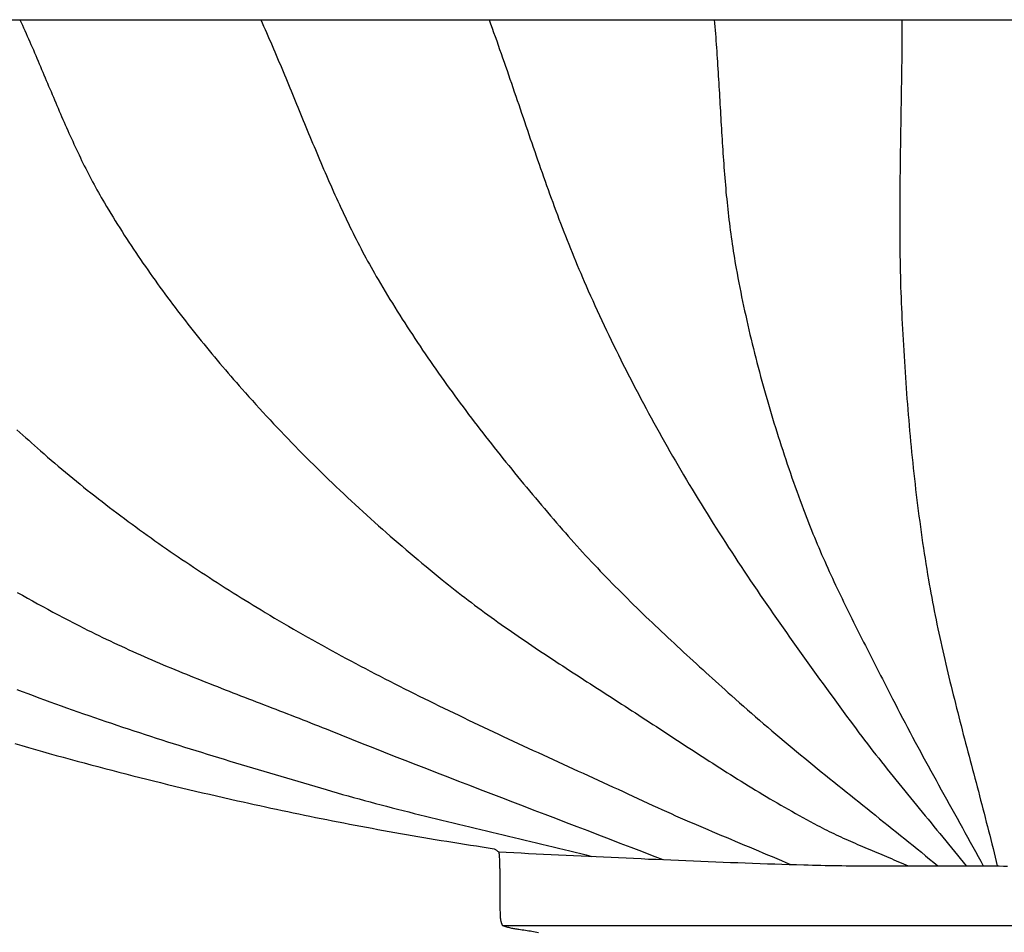
# Model space of a CAD drawing. Units: millimetres. Extents: x 1 to 255, y -63 to 64.
# Drawn here: x 86 to 128, y -18 to 21 of the extents above; entities that cross this region are included whole.
import ezdxf

# ---------------------------------------------------------------- set-up
doc = ezdxf.new("R2010")
doc.units = ezdxf.units.MM
doc.layers.add('Vector Layer 1', color=7, linetype='Continuous', lineweight=30)

msp = doc.modelspace()

# ---------------------------------------------------------------- linework, layer by layer
at = {"layer": 'Vector Layer 1', "color": 18, "lineweight": 30, "true_color": 0x000000}
for p, q in [((31.24, 20.718), (225.637, 20.718)), ((106.688, -17.859), (150.593, -17.859))]:
    msp.add_line(p, q, dxfattribs=at)
for points in [[(86.123, 20.718), (86.176, 20.602), (86.229, 20.485), (86.282, 20.369), (86.335, 20.252), (86.387, 20.134), (86.439, 20.017), (86.491, 19.9), (86.543, 19.782), (86.594, 19.665), (86.645, 19.547), (86.696, 19.429), (86.747, 19.311), (86.797, 19.193), (86.848, 19.075), (86.898, 18.957), (86.948, 18.839), (86.998, 18.72), (87.048, 18.602), (87.098, 18.484), (87.148, 18.365), (87.198, 18.247), (87.248, 18.129), (87.298, 18.01), (87.348, 17.892), (87.398, 17.773), (87.448, 17.655), (87.497, 17.537), (87.548, 17.418), (87.598, 17.3), (87.648, 17.182), (87.698, 17.064), (87.749, 16.946), (87.799, 16.828), (87.85, 16.71), (87.901, 16.592), (87.952, 16.474), (88.004, 16.357), (88.055, 16.239), (88.107, 16.122), (88.159, 16.005), (88.212, 15.888), (88.264, 15.771), (88.317, 15.654), (88.371, 15.538), (88.424, 15.421), (88.478, 15.305), (88.533, 15.189), (88.588, 15.073), (88.643, 14.957), (88.698, 14.842), (88.754, 14.727), (88.811, 14.612), (88.868, 14.497), (88.925, 14.383), (88.983, 14.269), (89.041, 14.155), (89.1, 14.041), (89.159, 13.928), (89.219, 13.815), (89.28, 13.702), (89.341, 13.589), (89.403, 13.477), (89.465, 13.365), (89.528, 13.254), (89.592, 13.143), (89.656, 13.032), (89.721, 12.921), (89.721, 12.921), (89.813, 12.767), (89.905, 12.613), (89.998, 12.46), (90.092, 12.307), (90.186, 12.155), (90.281, 12.002), (90.377, 11.851), (90.473, 11.699), (90.57, 11.548), (90.667, 11.397), (90.765, 11.247), (90.864, 11.097), (90.963, 10.947), (91.063, 10.798), (91.163, 10.649), (91.264, 10.501), (91.366, 10.353), (91.468, 10.205), (91.571, 10.058), (91.674, 9.911), (91.778, 9.764), (91.882, 9.618), (91.987, 9.472), (92.092, 9.327), (92.198, 9.181), (92.305, 9.037), (92.412, 8.892), (92.519, 8.748), (92.627, 8.604), (92.735, 8.461), (92.844, 8.318), (92.954, 8.175), (93.063, 8.033), (93.174, 7.891), (93.284, 7.75), (93.396, 7.608), (93.507, 7.468), (93.619, 7.327), (93.732, 7.187), (93.845, 7.047), (93.958, 6.908), (94.072, 6.769), (94.186, 6.63), (94.3, 6.491), (94.415, 6.353), (94.531, 6.216), (94.646, 6.078), (94.762, 5.941), (94.879, 5.805), (94.996, 5.668), (95.113, 5.532), (95.23, 5.397), (95.348, 5.261), (95.466, 5.126), (95.585, 4.992), (95.585, 4.992), (95.732, 4.825), (95.88, 4.659), (96.029, 4.494), (96.178, 4.329), (96.328, 4.165), (96.478, 4.001), (96.629, 3.837), (96.78, 3.674), (96.933, 3.512), (97.085, 3.35), (97.238, 3.189), (97.392, 3.028), (97.546, 2.867), (97.701, 2.708), (97.856, 2.548), (98.012, 2.389), (98.169, 2.231), (98.326, 2.073), (98.483, 1.916), (98.641, 1.759), (98.8, 1.602), (98.959, 1.446), (99.118, 1.291), (99.278, 1.136), (99.439, 0.982), (99.6, 0.828), (99.761, 0.674), (99.923, 0.522), (100.085, 0.369), (100.248, 0.217), (100.412, 0.066), (100.576, -0.085), (100.74, -0.235), (100.905, -0.385), (101.07, -0.534), (101.235, -0.683), (101.401, -0.832), (101.568, -0.98), (101.735, -1.127), (101.902, -1.274), (102.07, -1.42), (102.238, -1.566), (102.407, -1.711), (102.576, -1.856), (102.745, -2.001), (102.915, -2.144), (103.085, -2.288), (103.255, -2.431), (103.426, -2.573), (103.598, -2.715), (103.769, -2.856), (103.941, -2.997), (104.114, -3.137), (104.114, -3.137), (104.25, -3.248), (104.387, -3.357), (104.525, -3.466), (104.662, -3.575), (104.801, -3.683), (104.939, -3.79), (105.079, -3.897), (105.218, -4.003), (105.358, -4.108), (105.498, -4.214), (105.639, -4.318), (105.78, -4.422), (105.922, -4.526), (106.063, -4.629), (106.206, -4.732), (106.348, -4.834), (106.491, -4.936), (106.634, -5.037), (106.777, -5.139), (106.921, -5.239), (107.065, -5.34), (107.209, -5.439), (107.354, -5.539), (107.499, -5.638), (107.644, -5.737), (107.789, -5.836), (107.934, -5.934), (108.08, -6.032), (108.226, -6.13), (108.372, -6.227), (108.518, -6.325), (108.664, -6.422), (108.811, -6.519), (108.958, -6.615), (109.104, -6.712), (109.251, -6.808), (109.398, -6.904), (109.546, -7), (109.693, -7.096), (109.84, -7.191), (109.988, -7.287), (110.135, -7.382), (110.283, -7.477), (110.43, -7.573), (110.578, -7.668), (110.726, -7.763), (110.873, -7.858), (111.021, -7.953), (111.169, -8.048), (111.316, -8.143), (111.464, -8.238), (111.612, -8.334), (111.759, -8.429), (111.907, -8.524), (112.054, -8.619), (112.201, -8.715), (112.349, -8.81), (112.496, -8.906), (112.643, -9.001), (112.643, -9.001), (112.793, -9.099), (112.943, -9.197), (113.093, -9.295), (113.242, -9.392), (113.392, -9.49), (113.542, -9.588), (113.692, -9.686), (113.842, -9.784), (113.991, -9.882), (114.141, -9.98), (114.291, -10.078), (114.441, -10.176), (114.591, -10.274), (114.741, -10.371), (114.892, -10.469), (115.042, -10.566), (115.192, -10.663), (115.343, -10.76), (115.493, -10.857), (115.644, -10.954), (115.795, -11.05), (115.946, -11.147), (116.097, -11.243), (116.248, -11.338), (116.4, -11.434), (116.551, -11.529), (116.703, -11.624), (116.855, -11.718), (117.007, -11.813), (117.16, -11.906), (117.312, -12), (117.465, -12.093), (117.618, -12.185), (117.771, -12.278), (117.925, -12.369), (118.079, -12.461), (118.233, -12.552), (118.387, -12.642), (118.542, -12.732), (118.697, -12.821), (118.852, -12.91), (119.008, -12.998), (119.163, -13.086), (119.32, -13.173), (119.476, -13.259), (119.633, -13.345), (119.79, -13.43), (119.948, -13.515), (120.106, -13.599), (120.106, -13.599), (120.205, -13.651), (120.304, -13.702), (120.403, -13.752), (120.502, -13.802), (120.602, -13.851), (120.702, -13.9), (120.803, -13.948), (120.903, -13.995), (121.004, -14.042), (121.105, -14.089), (121.207, -14.135), (121.308, -14.181), (121.41, -14.227), (121.512, -14.272), (121.614, -14.317), (121.716, -14.361), (121.818, -14.405), (121.92, -14.449), (122.023, -14.493), (122.125, -14.537), (122.228, -14.58), (122.331, -14.624), (122.433, -14.667), (122.536, -14.71), (122.639, -14.754), (122.742, -14.797), (122.844, -14.84), (122.947, -14.883), (123.05, -14.927), (123.153, -14.97), (123.255, -15.014), (123.358, -15.058), (123.46, -15.101), (123.562, -15.146), (123.665, -15.19), (123.767, -15.235), (123.869, -15.28), (123.97, -15.325)], [(96.384, 20.718), (96.446, 20.582), (96.507, 20.445), (96.568, 20.308), (96.628, 20.171), (96.689, 20.033), (96.749, 19.896), (96.808, 19.758), (96.868, 19.621), (96.927, 19.483), (96.986, 19.345), (97.045, 19.207), (97.103, 19.069), (97.162, 18.93), (97.22, 18.792), (97.278, 18.653), (97.336, 18.515), (97.394, 18.376), (97.451, 18.238), (97.509, 18.099), (97.566, 17.96), (97.623, 17.821), (97.681, 17.682), (97.738, 17.543), (97.795, 17.404), (97.852, 17.265), (97.909, 17.126), (97.966, 16.987), (98.023, 16.848), (98.08, 16.709), (98.137, 16.571), (98.194, 16.432), (98.251, 16.293), (98.308, 16.154), (98.366, 16.015), (98.423, 15.876), (98.481, 15.737), (98.538, 15.599), (98.596, 15.46), (98.654, 15.321), (98.712, 15.183), (98.77, 15.045), (98.828, 14.906), (98.887, 14.768), (98.946, 14.63), (99.005, 14.492), (99.064, 14.354), (99.123, 14.216), (99.183, 14.079), (99.243, 13.941), (99.303, 13.804), (99.364, 13.667), (99.425, 13.53), (99.486, 13.393), (99.547, 13.256), (99.609, 13.12), (99.672, 12.984), (99.734, 12.848), (99.797, 12.712), (99.861, 12.576), (99.924, 12.441), (99.989, 12.305), (100.053, 12.17), (100.118, 12.035), (100.184, 11.901), (100.25, 11.767), (100.317, 11.632), (100.384, 11.499), (100.451, 11.365), (100.519, 11.232), (100.588, 11.099), (100.657, 10.966), (100.727, 10.834), (100.797, 10.702), (100.868, 10.57), (100.939, 10.438), (101.012, 10.307), (101.084, 10.176), (101.158, 10.046), (101.232, 9.916), (101.306, 9.786), (101.382, 9.656), (101.382, 9.656), (101.482, 9.486), (101.583, 9.316), (101.685, 9.146), (101.787, 8.977), (101.89, 8.808), (101.993, 8.64), (102.098, 8.471), (102.202, 8.304), (102.308, 8.136), (102.414, 7.969), (102.52, 7.803), (102.628, 7.637), (102.735, 7.471), (102.844, 7.305), (102.953, 7.14), (103.062, 6.975), (103.172, 6.811), (103.283, 6.647), (103.394, 6.483), (103.506, 6.319), (103.618, 6.156), (103.731, 5.994), (103.845, 5.831), (103.958, 5.669), (104.073, 5.508), (104.188, 5.346), (104.303, 5.185), (104.419, 5.025), (104.535, 4.864), (104.652, 4.704), (104.769, 4.545), (104.887, 4.385), (105.005, 4.226), (105.124, 4.068), (105.243, 3.909), (105.362, 3.751), (105.482, 3.593), (105.603, 3.436), (105.723, 3.279), (105.845, 3.122), (105.966, 2.965), (106.088, 2.809), (106.211, 2.653), (106.333, 2.498), (106.456, 2.342), (106.58, 2.187), (106.704, 2.032), (106.828, 1.878), (106.952, 1.724), (107.077, 1.57), (107.202, 1.416), (107.328, 1.263), (107.454, 1.11), (107.58, 0.957), (107.706, 0.804), (107.833, 0.652), (107.96, 0.5), (108.087, 0.349), (108.215, 0.197), (108.343, 0.046), (108.471, -0.105), (108.599, -0.256), (108.728, -0.406), (108.857, -0.556), (108.986, -0.706), (109.115, -0.856), (109.245, -1.005), (109.245, -1.005), (109.365, -1.143), (109.486, -1.281), (109.608, -1.418), (109.73, -1.555), (109.853, -1.691), (109.976, -1.827), (110.1, -1.962), (110.224, -2.097), (110.349, -2.231), (110.474, -2.365), (110.6, -2.498), (110.726, -2.631), (110.852, -2.764), (110.979, -2.896), (111.107, -3.028), (111.235, -3.159), (111.363, -3.29), (111.492, -3.421), (111.621, -3.551), (111.75, -3.681), (111.88, -3.811), (112.01, -3.94), (112.141, -4.069), (112.272, -4.198), (112.403, -4.326), (112.535, -4.454), (112.666, -4.582), (112.799, -4.709), (112.931, -4.836), (113.064, -4.963), (113.197, -5.089), (113.33, -5.216), (113.463, -5.342), (113.597, -5.467), (113.731, -5.593), (113.865, -5.718), (114, -5.843), (114.134, -5.968), (114.269, -6.093), (114.404, -6.218), (114.539, -6.342), (114.674, -6.466), (114.809, -6.59), (114.945, -6.714), (115.08, -6.838), (115.216, -6.961), (115.352, -7.085), (115.488, -7.208), (115.624, -7.331), (115.76, -7.454), (115.896, -7.577), (116.032, -7.7), (116.169, -7.823), (116.305, -7.946), (116.441, -8.068), (116.441, -8.068), (116.611, -8.221), (116.781, -8.372), (116.952, -8.523), (117.123, -8.674), (117.295, -8.824), (117.467, -8.973), (117.639, -9.122), (117.812, -9.271), (117.985, -9.419), (118.159, -9.567), (118.333, -9.714), (118.507, -9.861), (118.682, -10.007), (118.857, -10.154), (119.032, -10.299), (119.208, -10.445), (119.384, -10.59), (119.56, -10.735), (119.736, -10.879), (119.913, -11.024), (120.09, -11.168), (120.267, -11.311), (120.444, -11.455), (120.621, -11.599), (120.798, -11.742), (120.976, -11.885), (121.154, -12.028), (121.332, -12.171), (121.509, -12.314), (121.687, -12.456), (121.865, -12.599), (122.043, -12.742), (122.221, -12.884), (122.399, -13.027), (122.577, -13.169), (122.755, -13.312), (122.933, -13.455), (123.111, -13.597), (123.289, -13.74), (123.467, -13.883), (123.645, -14.026), (123.822, -14.169), (124, -14.313), (124.177, -14.456), (124.354, -14.6), (124.531, -14.744), (124.707, -14.888), (124.884, -15.032), (125.06, -15.177), (125.236, -15.322)], [(106.113, 20.718), (106.178, 20.539), (106.243, 20.359), (106.308, 20.178), (106.372, 19.998), (106.437, 19.818), (106.5, 19.637), (106.564, 19.456), (106.627, 19.276), (106.69, 19.095), (106.753, 18.914), (106.816, 18.733), (106.878, 18.552), (106.941, 18.371), (107.003, 18.19), (107.065, 18.009), (107.127, 17.827), (107.189, 17.646), (107.251, 17.465), (107.313, 17.283), (107.375, 17.102), (107.436, 16.921), (107.498, 16.739), (107.56, 16.558), (107.622, 16.377), (107.683, 16.195), (107.745, 16.014), (107.807, 15.833), (107.869, 15.651), (107.932, 15.47), (107.994, 15.289), (108.057, 15.108), (108.119, 14.927), (108.182, 14.746), (108.245, 14.565), (108.309, 14.385), (108.372, 14.204), (108.436, 14.024), (108.5, 13.843), (108.564, 13.663), (108.629, 13.483), (108.694, 13.303), (108.76, 13.123), (108.825, 12.943), (108.892, 12.763), (108.958, 12.584), (109.025, 12.405), (109.092, 12.226), (109.16, 12.047), (109.229, 11.868), (109.297, 11.689), (109.367, 11.511), (109.437, 11.333), (109.507, 11.155), (109.578, 10.977), (109.649, 10.8), (109.721, 10.623), (109.794, 10.446), (109.868, 10.269), (109.941, 10.093), (110.016, 9.917), (110.091, 9.741), (110.167, 9.565), (110.244, 9.39), (110.244, 9.39), (110.338, 9.177), (110.433, 8.964), (110.528, 8.752), (110.625, 8.54), (110.722, 8.329), (110.819, 8.118), (110.918, 7.907), (111.017, 7.696), (111.116, 7.486), (111.217, 7.276), (111.318, 7.066), (111.42, 6.857), (111.522, 6.648), (111.625, 6.439), (111.729, 6.231), (111.833, 6.023), (111.939, 5.815), (112.044, 5.608), (112.151, 5.401), (112.258, 5.194), (112.365, 4.987), (112.474, 4.781), (112.582, 4.575), (112.692, 4.37), (112.802, 4.165), (112.913, 3.96), (113.024, 3.755), (113.136, 3.551), (113.248, 3.347), (113.361, 3.144), (113.475, 2.941), (113.589, 2.738), (113.704, 2.535), (113.819, 2.333), (113.935, 2.131), (114.052, 1.93), (114.169, 1.729), (114.286, 1.528), (114.404, 1.327), (114.523, 1.127), (114.642, 0.927), (114.642, 0.927), (114.767, 0.718), (114.893, 0.51), (115.02, 0.302), (115.147, 0.094), (115.275, -0.113), (115.403, -0.32), (115.532, -0.526), (115.662, -0.733), (115.792, -0.938), (115.923, -1.144), (116.054, -1.349), (116.186, -1.554), (116.318, -1.758), (116.451, -1.962), (116.585, -2.166), (116.718, -2.37), (116.853, -2.573), (116.988, -2.776), (117.123, -2.978), (117.259, -3.181), (117.395, -3.383), (117.532, -3.584), (117.669, -3.786), (117.806, -3.987), (117.944, -4.188), (118.083, -4.388), (118.221, -4.589), (118.36, -4.789), (118.5, -4.989), (118.64, -5.188), (118.78, -5.388), (118.92, -5.587), (119.061, -5.786), (119.202, -5.985), (119.344, -6.183), (119.485, -6.381), (119.627, -6.579), (119.77, -6.777), (119.912, -6.975), (120.055, -7.172), (120.198, -7.37), (120.341, -7.567), (120.484, -7.764), (120.628, -7.961), (120.772, -8.157), (120.916, -8.354), (121.06, -8.55), (121.205, -8.747), (121.349, -8.943), (121.494, -9.139), (121.638, -9.334), (121.638, -9.334), (121.756, -9.492), (121.874, -9.65), (121.992, -9.807), (122.111, -9.963), (122.231, -10.119), (122.351, -10.275), (122.471, -10.431), (122.592, -10.586), (122.714, -10.741), (122.835, -10.895), (122.958, -11.049), (123.08, -11.203), (123.203, -11.357), (123.326, -11.51), (123.45, -11.663), (123.573, -11.816), (123.697, -11.969), (123.821, -12.121), (123.946, -12.274), (124.07, -12.426), (124.195, -12.579), (124.32, -12.731), (124.445, -12.883), (124.57, -13.035), (124.695, -13.187), (124.82, -13.339), (124.945, -13.491), (125.07, -13.643), (125.194, -13.795), (125.319, -13.947), (125.444, -14.099), (125.569, -14.251), (125.693, -14.403), (125.818, -14.556), (125.942, -14.708), (126.066, -14.861), (126.189, -15.014), (126.313, -15.167), (126.436, -15.321)], [(115.708, 20.718), (115.721, 20.569), (115.734, 20.42), (115.746, 20.271), (115.758, 20.121), (115.769, 19.972), (115.781, 19.822), (115.792, 19.673), (115.802, 19.523), (115.813, 19.373), (115.823, 19.224), (115.833, 19.074), (115.843, 18.924), (115.852, 18.775), (115.862, 18.625), (115.871, 18.475), (115.88, 18.325), (115.889, 18.176), (115.898, 18.026), (115.907, 17.876), (115.915, 17.726), (115.924, 17.576), (115.933, 17.427), (115.941, 17.277), (115.95, 17.127), (115.959, 16.977), (115.967, 16.827), (115.976, 16.677), (115.984, 16.527), (115.993, 16.378), (116.002, 16.228), (116.011, 16.078), (116.02, 15.928), (116.029, 15.778), (116.039, 15.629), (116.048, 15.479), (116.058, 15.329), (116.068, 15.18), (116.078, 15.03), (116.088, 14.88), (116.099, 14.731), (116.11, 14.581), (116.121, 14.432), (116.132, 14.282), (116.144, 14.133), (116.156, 13.984), (116.169, 13.834), (116.182, 13.685), (116.195, 13.536), (116.208, 13.387), (116.222, 13.237), (116.237, 13.088), (116.252, 12.939), (116.267, 12.79), (116.283, 12.642), (116.299, 12.493), (116.316, 12.344), (116.334, 12.195), (116.351, 12.047), (116.37, 11.898), (116.389, 11.75), (116.409, 11.601), (116.429, 11.453), (116.45, 11.305), (116.471, 11.157), (116.493, 11.009), (116.516, 10.861), (116.54, 10.713), (116.564, 10.565), (116.589, 10.418), (116.615, 10.27), (116.641, 10.123), (116.641, 10.123), (116.678, 9.921), (116.716, 9.72), (116.755, 9.518), (116.794, 9.317), (116.834, 9.116), (116.875, 8.915), (116.917, 8.715), (116.959, 8.514), (117.003, 8.314), (117.046, 8.113), (117.091, 7.913), (117.137, 7.713), (117.183, 7.513), (117.23, 7.314), (117.277, 7.114), (117.326, 6.915), (117.375, 6.715), (117.424, 6.516), (117.475, 6.317), (117.526, 6.119), (117.578, 5.92), (117.631, 5.722), (117.684, 5.523), (117.738, 5.325), (117.792, 5.127), (117.848, 4.93), (117.904, 4.732), (117.96, 4.535), (118.017, 4.338), (118.075, 4.141), (118.134, 3.944), (118.193, 3.747), (118.253, 3.551), (118.314, 3.355), (118.375, 3.159), (118.436, 2.963), (118.499, 2.768), (118.562, 2.572), (118.625, 2.377), (118.69, 2.182), (118.754, 1.988), (118.82, 1.793), (118.886, 1.599), (118.953, 1.405), (119.02, 1.211), (119.088, 1.018), (119.156, 0.824), (119.225, 0.631), (119.294, 0.438), (119.364, 0.246), (119.435, 0.053), (119.506, -0.139), (119.506, -0.139), (119.562, -0.288), (119.619, -0.437), (119.676, -0.585), (119.734, -0.733), (119.793, -0.881), (119.852, -1.029), (119.912, -1.176), (119.972, -1.323), (120.034, -1.47), (120.095, -1.617), (120.158, -1.763), (120.221, -1.909), (120.284, -2.055), (120.348, -2.201), (120.413, -2.346), (120.478, -2.491), (120.543, -2.636), (120.609, -2.781), (120.675, -2.926), (120.742, -3.07), (120.809, -3.215), (120.877, -3.359), (120.945, -3.503), (121.013, -3.647), (121.082, -3.79), (121.151, -3.934), (121.221, -4.077), (121.29, -4.221), (121.361, -4.364), (121.431, -4.507), (121.501, -4.65), (121.572, -4.792), (121.643, -4.935), (121.714, -5.078), (121.786, -5.22), (121.858, -5.362), (121.929, -5.505), (122.001, -5.647), (122.073, -5.789), (122.146, -5.931), (122.218, -6.073), (122.29, -6.215), (122.363, -6.357), (122.435, -6.499), (122.508, -6.641), (122.58, -6.783), (122.653, -6.925), (122.726, -7.067), (122.798, -7.208), (122.871, -7.35), (122.943, -7.492), (123.016, -7.634), (123.088, -7.776), (123.16, -7.918), (123.232, -8.06), (123.304, -8.202), (123.304, -8.202), (123.409, -8.408), (123.515, -8.614), (123.621, -8.82), (123.728, -9.025), (123.835, -9.23), (123.943, -9.435), (124.051, -9.639), (124.16, -9.844), (124.269, -10.048), (124.379, -10.252), (124.489, -10.455), (124.599, -10.659), (124.71, -10.862), (124.821, -11.065), (124.932, -11.268), (125.044, -11.471), (125.156, -11.674), (125.267, -11.877), (125.38, -12.079), (125.492, -12.282), (125.604, -12.484), (125.716, -12.687), (125.829, -12.889), (125.941, -13.092), (126.053, -13.294), (126.166, -13.496), (126.278, -13.699), (126.39, -13.901), (126.502, -14.104), (126.614, -14.307), (126.726, -14.51), (126.837, -14.713), (126.948, -14.916), (127.059, -15.119), (127.17, -15.322)], [(123.704, 20.718), (123.704, 20.495), (123.703, 20.272), (123.702, 20.048), (123.701, 19.825), (123.7, 19.602), (123.698, 19.378), (123.696, 19.155), (123.693, 18.932), (123.691, 18.708), (123.688, 18.485), (123.685, 18.262), (123.682, 18.038), (123.678, 17.815), (123.675, 17.591), (123.671, 17.368), (123.668, 17.145), (123.664, 16.921), (123.66, 16.698), (123.656, 16.475), (123.653, 16.251), (123.649, 16.028), (123.645, 15.804), (123.641, 15.581), (123.638, 15.358), (123.634, 15.134), (123.631, 14.911), (123.628, 14.687), (123.625, 14.464), (123.622, 14.241), (123.619, 14.017), (123.617, 13.794), (123.615, 13.571), (123.613, 13.347), (123.611, 13.124), (123.61, 12.901), (123.609, 12.677), (123.609, 12.454), (123.609, 12.231), (123.609, 12.007), (123.609, 11.784), (123.61, 11.561), (123.612, 11.338), (123.614, 11.114), (123.616, 10.891), (123.619, 10.668), (123.623, 10.445), (123.627, 10.221), (123.632, 9.998), (123.637, 9.775), (123.643, 9.552), (123.65, 9.329), (123.657, 9.106), (123.665, 8.883), (123.674, 8.659), (123.683, 8.436), (123.693, 8.213), (123.704, 7.99), (123.704, 7.99), (123.716, 7.762), (123.728, 7.534), (123.74, 7.306), (123.753, 7.078), (123.766, 6.85), (123.78, 6.622), (123.794, 6.394), (123.808, 6.166), (123.822, 5.938), (123.837, 5.71), (123.853, 5.482), (123.869, 5.255), (123.885, 5.027), (123.902, 4.799), (123.919, 4.571), (123.937, 4.343), (123.955, 4.115), (123.973, 3.888), (123.993, 3.66), (124.012, 3.432), (124.032, 3.205), (124.053, 2.977), (124.074, 2.75), (124.096, 2.522), (124.118, 2.295), (124.141, 2.067), (124.164, 1.84), (124.188, 1.613), (124.212, 1.386), (124.237, 1.159), (124.263, 0.932), (124.289, 0.705), (124.316, 0.478), (124.343, 0.251), (124.372, 0.025), (124.4, -0.202), (124.43, -0.428), (124.46, -0.655), (124.491, -0.881), (124.522, -1.107), (124.554, -1.333), (124.587, -1.559), (124.62, -1.785), (124.655, -2.011), (124.69, -2.236), (124.725, -2.462), (124.762, -2.687), (124.799, -2.912), (124.837, -3.137), (124.837, -3.137), (124.87, -3.328), (124.903, -3.517), (124.938, -3.707), (124.973, -3.897), (125.008, -4.086), (125.045, -4.275), (125.082, -4.465), (125.119, -4.654), (125.158, -4.842), (125.197, -5.031), (125.236, -5.22), (125.277, -5.408), (125.317, -5.597), (125.359, -5.785), (125.401, -5.973), (125.443, -6.161), (125.486, -6.349), (125.529, -6.537), (125.573, -6.725), (125.617, -6.913), (125.662, -7.1), (125.707, -7.288), (125.752, -7.475), (125.798, -7.663), (125.844, -7.85), (125.89, -8.037), (125.937, -8.224), (125.984, -8.411), (126.032, -8.598), (126.079, -8.785), (126.127, -8.972), (126.175, -9.159), (126.223, -9.346), (126.272, -9.533), (126.32, -9.72), (126.369, -9.906), (126.418, -10.093), (126.467, -10.28), (126.516, -10.467), (126.565, -10.653), (126.615, -10.84), (126.664, -11.026), (126.713, -11.213), (126.763, -11.4), (126.812, -11.586), (126.861, -11.773), (126.91, -11.96), (126.96, -12.146), (127.009, -12.333), (127.058, -12.52), (127.107, -12.707), (127.155, -12.893), (127.204, -13.08), (127.252, -13.267), (127.3, -13.454), (127.348, -13.641), (127.396, -13.828), (127.444, -14.015), (127.491, -14.202), (127.538, -14.389), (127.585, -14.576), (127.631, -14.763), (127.677, -14.951), (127.723, -15.138), (127.768, -15.325)], [(85.991, 3.256), (86.117, 3.143), (86.244, 3.029), (86.37, 2.916), (86.497, 2.803), (86.623, 2.691), (86.75, 2.578), (86.877, 2.466), (87.004, 2.354), (87.004, 2.354), (87.155, 2.223), (87.305, 2.092), (87.456, 1.961), (87.608, 1.831), (87.76, 1.702), (87.913, 1.573), (88.066, 1.445), (88.22, 1.317), (88.374, 1.19), (88.529, 1.064), (88.684, 0.938), (88.839, 0.812), (88.995, 0.687), (89.152, 0.563), (89.309, 0.439), (89.466, 0.316), (89.624, 0.193), (89.782, 0.071), (89.941, -0.051), (90.1, -0.172), (90.259, -0.292), (90.419, -0.413), (90.579, -0.532), (90.74, -0.651), (90.901, -0.77), (91.063, -0.888), (91.224, -1.006), (91.387, -1.123), (91.549, -1.239), (91.712, -1.356), (91.875, -1.471), (92.039, -1.586), (92.203, -1.701), (92.367, -1.815), (92.532, -1.929), (92.697, -2.042), (92.862, -2.155), (93.028, -2.267), (93.193, -2.379), (93.36, -2.491), (93.526, -2.602), (93.693, -2.712), (93.86, -2.822), (94.027, -2.932), (94.195, -3.041), (94.363, -3.15), (94.531, -3.258), (94.699, -3.366), (94.868, -3.473), (95.037, -3.58), (95.206, -3.687), (95.376, -3.793), (95.545, -3.899), (95.715, -4.004), (95.885, -4.109), (96.055, -4.214), (96.226, -4.318), (96.397, -4.421), (96.568, -4.525), (96.568, -4.525), (96.768, -4.645), (96.968, -4.765), (97.17, -4.883), (97.371, -5.002), (97.573, -5.119), (97.775, -5.236), (97.977, -5.353), (98.18, -5.469), (98.383, -5.584), (98.587, -5.698), (98.791, -5.812), (98.995, -5.926), (99.199, -6.038), (99.404, -6.151), (99.609, -6.262), (99.815, -6.374), (100.02, -6.484), (100.226, -6.594), (100.432, -6.704), (100.639, -6.813), (100.846, -6.922), (101.053, -7.03), (101.26, -7.138), (101.468, -7.245), (101.675, -7.352), (101.884, -7.458), (102.092, -7.564), (102.3, -7.67), (102.509, -7.775), (102.718, -7.88), (102.927, -7.984), (103.136, -8.088), (103.346, -8.192), (103.556, -8.295), (103.766, -8.398), (103.976, -8.501), (104.186, -8.603), (104.396, -8.705), (104.607, -8.807), (104.818, -8.908), (105.029, -9.009), (105.24, -9.11), (105.451, -9.211), (105.662, -9.311), (105.874, -9.411), (106.085, -9.511), (106.297, -9.611), (106.509, -9.71), (106.72, -9.809), (106.932, -9.908), (107.144, -10.007), (107.357, -10.106), (107.569, -10.204), (107.781, -10.303), (107.993, -10.401), (108.206, -10.499), (108.418, -10.597), (108.631, -10.695), (108.843, -10.793), (109.056, -10.891), (109.268, -10.989), (109.481, -11.086), (109.694, -11.184), (109.906, -11.281), (110.119, -11.379), (110.332, -11.476), (110.544, -11.574), (110.757, -11.671), (110.97, -11.768), (111.182, -11.866), (111.395, -11.963), (111.607, -12.061), (111.82, -12.159), (112.032, -12.256), (112.244, -12.354), (112.457, -12.452), (112.669, -12.549), (112.881, -12.647), (113.093, -12.746), (113.093, -12.746), (113.286, -12.834), (113.48, -12.923), (113.674, -13.01), (113.868, -13.097), (114.062, -13.184), (114.257, -13.27), (114.452, -13.355), (114.647, -13.44), (114.842, -13.524), (115.037, -13.608), (115.233, -13.692), (115.428, -13.776), (115.624, -13.859), (115.82, -13.941), (116.016, -14.024), (116.212, -14.106), (116.409, -14.189), (116.605, -14.271), (116.801, -14.353), (116.997, -14.435), (117.194, -14.517), (117.39, -14.599), (117.586, -14.681), (117.782, -14.764), (117.978, -14.846), (118.175, -14.929), (118.37, -15.011), (118.566, -15.094), (118.762, -15.178), (118.958, -15.261)], [(86.01, -3.676), (86.227, -3.797), (86.443, -3.918), (86.66, -4.037), (86.878, -4.156), (87.096, -4.274), (87.314, -4.392), (87.532, -4.509), (87.751, -4.625), (87.97, -4.74), (88.19, -4.855), (88.409, -4.969), (88.629, -5.083), (88.85, -5.196), (88.85, -5.196), (89.008, -5.276), (89.167, -5.355), (89.326, -5.434), (89.485, -5.512), (89.645, -5.59), (89.804, -5.667), (89.964, -5.743), (90.125, -5.819), (90.286, -5.894), (90.446, -5.968), (90.608, -6.042), (90.769, -6.116), (90.931, -6.188), (91.093, -6.261), (91.255, -6.333), (91.417, -6.404), (91.58, -6.475), (91.743, -6.545), (91.906, -6.615), (92.069, -6.685), (92.232, -6.754), (92.396, -6.823), (92.56, -6.891), (92.724, -6.959), (92.888, -7.027), (93.052, -7.094), (93.217, -7.161), (93.381, -7.228), (93.546, -7.294), (93.711, -7.36), (93.875, -7.426), (94.04, -7.492), (94.206, -7.558), (94.371, -7.623), (94.536, -7.688), (94.701, -7.753), (94.867, -7.817), (95.032, -7.882), (95.198, -7.946), (95.364, -8.011), (95.529, -8.075), (95.695, -8.139), (95.861, -8.203), (96.027, -8.267), (96.192, -8.331), (96.358, -8.395), (96.524, -8.459), (96.69, -8.523), (96.856, -8.587), (97.021, -8.65), (97.187, -8.714), (97.353, -8.779), (97.518, -8.843), (97.684, -8.907), (97.85, -8.971), (98.015, -9.036), (98.18, -9.1), (98.346, -9.165), (98.511, -9.23), (98.676, -9.295), (98.841, -9.36), (99.006, -9.426), (99.171, -9.492), (99.336, -9.558), (99.336, -9.558), (99.791, -9.74), (100.247, -9.922), (100.703, -10.104), (101.16, -10.284), (101.616, -10.464), (102.073, -10.644), (102.53, -10.823), (102.987, -11.001), (103.444, -11.179), (103.902, -11.357), (104.359, -11.534), (104.817, -11.711), (105.275, -11.888), (105.733, -12.064), (106.191, -12.24), (106.649, -12.416), (107.108, -12.592), (107.566, -12.768), (108.024, -12.943), (108.482, -13.119), (108.941, -13.294), (109.399, -13.47), (109.857, -13.645), (110.316, -13.821), (110.774, -13.997), (111.232, -14.172), (111.69, -14.349), (112.148, -14.525), (112.606, -14.701), (113.064, -14.878), (113.522, -15.055)], [(85.988, -7.804), (86.224, -7.894), (86.459, -7.982), (86.695, -8.071), (86.931, -8.158), (87.168, -8.245), (87.404, -8.332), (87.641, -8.418), (87.878, -8.503), (88.115, -8.588), (88.352, -8.672), (88.59, -8.756), (88.828, -8.839), (89.065, -8.921), (89.304, -9.004), (89.542, -9.085), (89.78, -9.167), (90.019, -9.247), (90.258, -9.328), (90.497, -9.408), (90.736, -9.487), (90.975, -9.566), (91.215, -9.645), (91.454, -9.723), (91.694, -9.801), (91.934, -9.878), (92.174, -9.955), (92.414, -10.032), (92.654, -10.108), (92.894, -10.184), (93.135, -10.26), (93.375, -10.335), (93.616, -10.41), (93.857, -10.485), (94.098, -10.56), (94.339, -10.634), (94.58, -10.708), (94.821, -10.781), (95.062, -10.855), (95.303, -10.928), (95.544, -11.001), (95.786, -11.073), (96.027, -11.146), (96.269, -11.218), (96.51, -11.29), (96.752, -11.362), (96.993, -11.434), (97.235, -11.506), (97.476, -11.577), (97.718, -11.649), (97.96, -11.72), (98.201, -11.791), (98.443, -11.862), (98.685, -11.933), (98.926, -12.004), (99.168, -12.074), (99.168, -12.074), (99.402, -12.142), (99.635, -12.21), (99.869, -12.276), (100.103, -12.342), (100.338, -12.407), (100.572, -12.472), (100.807, -12.535), (101.042, -12.599), (101.277, -12.661), (101.512, -12.724), (101.747, -12.785), (101.983, -12.847), (102.218, -12.907), (102.454, -12.967), (102.69, -13.027), (102.926, -13.087), (103.162, -13.146), (103.398, -13.204), (103.634, -13.263), (103.87, -13.321), (104.106, -13.379), (104.343, -13.436), (104.579, -13.493), (104.816, -13.55), (105.052, -13.607), (105.289, -13.664), (105.526, -13.721), (105.762, -13.777), (105.999, -13.833), (106.236, -13.89), (106.473, -13.946), (106.709, -14.002), (106.946, -14.058), (107.183, -14.115), (107.42, -14.171), (107.656, -14.227), (107.893, -14.284), (108.13, -14.34), (108.366, -14.397), (108.603, -14.454), (108.839, -14.511), (109.076, -14.568), (109.312, -14.626), (109.549, -14.683), (109.785, -14.741), (110.021, -14.8), (110.257, -14.858), (110.493, -14.917)], [(85.904, -10.109), (86.198, -10.195), (86.492, -10.28), (86.787, -10.365), (87.081, -10.449), (87.376, -10.532), (87.671, -10.615), (87.967, -10.697), (88.262, -10.778), (88.558, -10.858), (88.854, -10.938), (89.15, -11.017), (89.446, -11.096), (89.742, -11.174), (90.039, -11.251), (90.336, -11.328), (90.633, -11.404), (90.93, -11.48), (91.227, -11.555), (91.524, -11.629), (91.822, -11.703), (92.119, -11.776), (92.417, -11.849), (92.715, -11.921), (93.013, -11.992), (93.311, -12.063), (93.609, -12.134), (93.908, -12.204), (94.206, -12.273), (94.505, -12.342), (94.803, -12.411), (95.102, -12.479), (95.401, -12.546), (95.401, -12.546), (95.637, -12.599), (95.873, -12.652), (96.11, -12.704), (96.346, -12.756), (96.583, -12.808), (96.82, -12.859), (97.057, -12.91), (97.294, -12.961), (97.532, -13.011), (97.769, -13.061), (98.007, -13.11), (98.245, -13.159), (98.483, -13.208), (98.722, -13.256), (98.961, -13.305), (99.2, -13.352), (99.44, -13.4), (99.68, -13.447), (99.92, -13.493), (100.16, -13.54), (100.401, -13.586), (100.643, -13.631), (100.884, -13.677), (101.127, -13.722), (101.369, -13.766), (101.612, -13.811), (101.856, -13.855), (102.1, -13.898), (102.344, -13.942), (102.589, -13.985), (102.834, -14.027), (103.08, -14.07), (103.327, -14.112), (103.574, -14.153), (103.822, -14.195), (104.07, -14.236), (104.319, -14.276), (104.568, -14.317), (104.818, -14.357), (105.069, -14.396), (105.32, -14.436), (105.572, -14.475), (105.825, -14.513), (106.078, -14.552), (106.332, -14.59), (106.332, -14.59), (106.357, -14.607), (106.381, -14.624), (106.405, -14.641), (106.428, -14.658), (106.452, -14.675), (106.476, -14.692), (106.501, -14.709), (106.526, -14.726), (106.526, -14.726), (106.532, -14.774), (106.538, -14.822), (106.543, -14.871), (106.547, -14.919), (106.55, -14.967), (106.554, -15.016), (106.556, -15.064), (106.558, -15.113), (106.56, -15.161), (106.561, -15.21), (106.563, -15.259), (106.563, -15.307), (106.564, -15.356), (106.564, -15.404), (106.565, -15.453), (106.565, -15.502), (106.565, -15.55), (106.565, -15.599), (106.565, -15.647), (106.565, -15.696), (106.565, -15.744), (106.566, -15.793), (106.566, -15.793), (106.567, -15.909), (106.568, -16.026), (106.568, -16.142), (106.569, -16.259), (106.569, -16.375), (106.569, -16.492), (106.57, -16.608), (106.57, -16.725), (106.571, -16.841), (106.573, -16.958), (106.575, -17.074), (106.577, -17.19), (106.58, -17.307), (106.58, -17.307), (106.581, -17.327), (106.581, -17.347), (106.582, -17.367), (106.583, -17.387), (106.583, -17.407), (106.584, -17.427), (106.585, -17.447), (106.586, -17.467), (106.587, -17.486), (106.589, -17.506), (106.59, -17.525), (106.592, -17.545), (106.594, -17.564), (106.596, -17.583), (106.599, -17.602), (106.602, -17.621), (106.605, -17.64), (106.608, -17.658), (106.612, -17.676), (106.617, -17.694), (106.622, -17.712), (106.627, -17.729), (106.633, -17.747), (106.639, -17.764), (106.645, -17.78), (106.653, -17.797), (106.661, -17.813), (106.669, -17.828), (106.678, -17.844), (106.688, -17.859), (106.688, -17.859), (106.73, -17.874), (106.772, -17.888), (106.815, -17.902), (106.858, -17.915), (106.9, -17.927), (106.943, -17.938), (106.986, -17.949), (107.029, -17.96), (107.072, -17.969), (107.115, -17.978), (107.158, -17.987), (107.202, -17.995), (107.245, -18.002), (107.289, -18.009), (107.333, -18.015), (107.377, -18.021), (107.377, -18.021), (107.448, -18.03), (107.519, -18.039), (107.59, -18.049), (107.661, -18.06), (107.731, -18.07), (107.802, -18.082), (107.872, -18.093), (107.942, -18.106), (108.013, -18.118), (108.083, -18.132), (108.152, -18.146), (108.222, -18.16)], [(106.526, -14.726), (106.844, -14.741), (107.162, -14.757), (107.48, -14.772), (107.799, -14.788), (108.118, -14.803), (108.437, -14.819), (108.756, -14.834), (109.076, -14.85), (109.395, -14.865), (109.715, -14.881), (110.034, -14.896), (110.354, -14.911), (110.673, -14.926), (110.993, -14.941), (111.312, -14.956), (111.632, -14.971), (111.951, -14.985), (112.271, -15), (112.59, -15.014), (112.909, -15.029), (113.228, -15.043), (113.546, -15.057), (113.864, -15.07), (114.182, -15.084), (114.5, -15.097), (114.818, -15.111), (115.135, -15.123), (115.452, -15.136), (115.768, -15.149), (116.084, -15.161), (116.4, -15.173), (116.715, -15.185), (117.029, -15.197), (117.343, -15.208), (117.657, -15.219), (117.97, -15.23), (118.282, -15.24), (118.594, -15.25), (118.905, -15.26), (119.216, -15.269), (119.526, -15.279), (119.526, -15.279), (119.708, -15.284), (119.89, -15.288), (120.072, -15.293), (120.252, -15.297), (120.433, -15.301), (120.612, -15.304), (120.791, -15.307), (120.97, -15.31), (121.148, -15.312), (121.326, -15.315), (121.503, -15.317), (121.68, -15.318), (121.857, -15.32), (122.033, -15.321), (122.209, -15.322), (122.384, -15.323), (122.56, -15.324), (122.735, -15.324), (122.91, -15.325), (123.085, -15.325), (123.259, -15.325), (123.434, -15.325), (123.608, -15.325), (123.783, -15.325), (123.957, -15.325), (124.132, -15.324), (124.306, -15.324), (124.481, -15.324), (124.655, -15.323), (124.83, -15.323), (125.005, -15.322), (125.18, -15.322), (125.355, -15.322), (125.531, -15.321), (125.706, -15.321), (125.882, -15.321), (126.058, -15.321), (126.235, -15.321), (126.412, -15.321), (126.589, -15.321), (126.767, -15.321), (126.945, -15.321), (127.124, -15.322), (127.303, -15.323), (127.483, -15.324), (127.663, -15.325), (127.844, -15.326), (128.025, -15.328), (128.207, -15.329)]]:
    msp.add_lwpolyline(points, dxfattribs=at)

doc.saveas('drawing.dxf')
